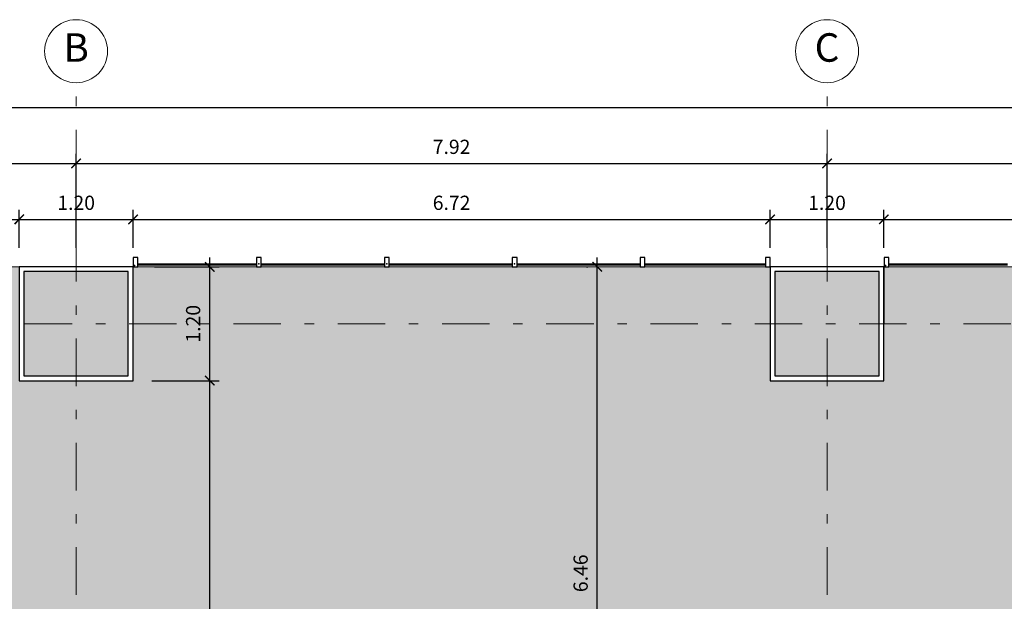
# Model space of a CAD drawing. Extents: x -68 to -6, y -60 to 54.
# Drawn here: x -57 to -47, y -29 to -22 of the extents above; entities that cross this region are included whole.
import ezdxf
from ezdxf.enums import TextEntityAlignment as Align

# ---------------------------------------------------------------- set-up
doc = ezdxf.new("R2010")
doc.units = 0
doc.header["$MEASUREMENT"] = 0
doc.header["$PDSIZE"] = 0.5
doc.linetypes.add('BASE-Boa Vista$0$DASHDOT', pattern=[1, 0.5, -0.25, 0, -0.25])
doc.layers.get('0').update_dxf_attribs({"color": 2, "linetype": 'CONTINUOUS'})
doc.layers.get('DEFPOINTS').update_dxf_attribs({"linetype": 'CONTINUOUS'})
for name, color, linetype in [('areas com paredes externas', 170, 'CONTINUOUS'), ('Hatch - Pilar', 1, 'CONTINUOUS'), ('PILAR', 5, 'CONTINUOUS'), ('TEXTO', 7, 'CONTINUOUS'), ('USI-ARQ-ESQUADRIAS GERAIS', 2, 'CONTINUOUS')]:
    doc.layers.add(name, color=color, linetype=linetype)
for name, color, linetype, lineweight in [('COTAS EXTERNAS', 1, 'CONTINUOUS', 9), ('Hach - ALV NOVA', 253, 'CONTINUOUS', 9), ('Layer1', 253, 'CONTINUOUS', 9), ('ÁREA ÚTIL', 41, 'CONTINUOUS', 9)]:
    doc.layers.add(name, color=color, linetype=linetype, lineweight=lineweight)
doc.styles.add('GSBR-AQ-LAY-01', font='arial.ttf')
doc.styles.add('R60-100', font='romans.shx', dxfattribs={"height": 0.15})
doc.dimstyles.new('DIM100', dxfattribs={"dimtxt": 0.15, "dimasz": 0.1, "dimexe": 0.1, "dimexo": 0.2, "dimgap": 0.1, "dimtad": 1, "dimzin": 4, "dimdsep": 46, "dimtxsty": 'R60-100', "dimblk": 'ARCHTICK', "dimcen": -0.15, "dimdle": 0.1, "dimclrd": 256, "dimclre": 256, "dimclrt": 7, "dimaunit": 1, "dimadec": 0, "dimazin": 0, "dimtfac": 1, "dimtix": 1, "dimtmove": 2, "dimatfit": 3, "dimldrblk": 'DOT', "dimfxl": 0.1, "dimtolj": 1, "dimtzin": 4, "dimarcsym": 0})

# ---------------------------------------------------------------- blocks, each defined once
blk = doc.blocks.new('*U125')
at = {"layer": 'Hatch - Pilar'}
h = blk.add_hatch(color=41, dxfattribs=at)
h.dxf.hatch_style = 1
h.paths.add_polyline_path([(-0.55, 0.55), (-0.55, -0.55), (0.55, -0.55), (0.55, 0.55)])
at = {"layer": 'PILAR', "color": 1}
blk.add_lwpolyline([(-0.6, -0.6), (0.6, -0.6), (0.6, 0.6), (-0.6, 0.6)], close=True, dxfattribs=at)
at = {"layer": 'PILAR'}
blk.add_lwpolyline([(-0.55, -0.55), (0.55, -0.55), (0.55, 0.55), (-0.55, 0.55)], close=True, dxfattribs=at)
blk = doc.blocks.new('pilares')
at = {"layer": 'areas com paredes externas', "color": 2}
for p in [(8.52, 29.16), (16.44, 29.16)]:
    blk.add_blockref('*U125', p, dxfattribs=at)
blk = doc.blocks.new('_ARCHTICK')
at = {"color": 0, "linetype": 'ByBlock', "const_width": 0.15}
blk.add_lwpolyline([(-0.5, -0.5), (0.5, 0.5)], dxfattribs=at)
blk = doc.blocks.new('*D105')
at = {"layer": 'COTAS EXTERNAS', "lineweight": -2, "transparency": 16777216}
for p, q in [((-64.092, -24.828), (-64.092, -24.428)), ((-57.372, -24.828), (-57.372, -24.428)), ((-64.192, -24.528), (-57.272, -24.528))]:
    blk.add_line(p, q, dxfattribs=at)
at = {"layer": 'DEFPOINTS', "color": 0, "transparency": 16777216}
for p in [(-57.372, -24.528), (-64.092, -25.028), (-57.372, -25.028)]:
    blk.add_point(p, dxfattribs=at)
at = {"layer": 'COTAS EXTERNAS', "lineweight": -2, "transparency": 16777216, "xscale": 0.1, "yscale": 0.1, "zscale": 0.1, "rotation": 180}
blk.add_blockref('_ARCHTICK', (-64.092, -24.528), dxfattribs=at)
at = {"layer": 'COTAS EXTERNAS', "lineweight": -2, "transparency": 16777216, "xscale": 0.1, "yscale": 0.1, "zscale": 0.1}
blk.add_blockref('_ARCHTICK', (-57.372, -24.528), dxfattribs=at)
at = {"layer": 'COTAS EXTERNAS', "color": 7, "transparency": 16777216, "insert": (-60.732, -24.353), "char_height": 0.15, "attachment_point": 5, "style": 'R60-100'}
blk.add_mtext('\\A1;6.72', dxfattribs=at)
blk = doc.blocks.new('_DOT')
at = {"color": 0, "linetype": 'ByBlock'}
blk.add_line((-0.5, 0), (-1, 0), dxfattribs=at)
at = {"color": 0, "linetype": 'ByBlock', "const_width": 0.5}
blk.add_lwpolyline([(-0.25, 0, 1), (0.25, 0, 1)], format="xyb", close=True, dxfattribs=at)
blk = doc.blocks.new('*D106')
at = {"layer": 'COTAS EXTERNAS', "lineweight": -2, "transparency": 16777216}
for p, q in [((-57.372, -24.828), (-57.372, -24.428)), ((-56.172, -24.828), (-56.172, -24.428)), ((-57.472, -24.528), (-56.072, -24.528))]:
    blk.add_line(p, q, dxfattribs=at)
at = {"layer": 'DEFPOINTS', "color": 0, "transparency": 16777216}
for p in [(-56.172, -24.528), (-57.372, -25.028), (-56.172, -25.028)]:
    blk.add_point(p, dxfattribs=at)
at = {"layer": 'COTAS EXTERNAS', "lineweight": -2, "transparency": 16777216, "xscale": 0.1, "yscale": 0.1, "zscale": 0.1, "rotation": 180}
blk.add_blockref('_ARCHTICK', (-57.372, -24.528), dxfattribs=at)
at = {"layer": 'COTAS EXTERNAS', "lineweight": -2, "transparency": 16777216, "xscale": 0.1, "yscale": 0.1, "zscale": 0.1}
blk.add_blockref('_ARCHTICK', (-56.172, -24.528), dxfattribs=at)
at = {"layer": 'COTAS EXTERNAS', "color": 7, "transparency": 16777216, "insert": (-56.772, -24.353), "char_height": 0.15, "attachment_point": 5, "style": 'R60-100'}
blk.add_mtext('\\A1;1.20', dxfattribs=at)
blk = doc.blocks.new('*D107')
at = {"layer": 'COTAS EXTERNAS', "lineweight": -2, "transparency": 16777216}
for p, q in [((-56.172, -24.828), (-56.172, -24.428)), ((-49.452, -24.828), (-49.452, -24.428)), ((-56.272, -24.528), (-49.352, -24.528))]:
    blk.add_line(p, q, dxfattribs=at)
at = {"layer": 'DEFPOINTS', "color": 0, "transparency": 16777216}
for p in [(-49.452, -24.528), (-56.172, -25.028), (-49.452, -25.028)]:
    blk.add_point(p, dxfattribs=at)
at = {"layer": 'COTAS EXTERNAS', "lineweight": -2, "transparency": 16777216, "xscale": 0.1, "yscale": 0.1, "zscale": 0.1, "rotation": 180}
blk.add_blockref('_ARCHTICK', (-56.172, -24.528), dxfattribs=at)
at = {"layer": 'COTAS EXTERNAS', "lineweight": -2, "transparency": 16777216, "xscale": 0.1, "yscale": 0.1, "zscale": 0.1}
blk.add_blockref('_ARCHTICK', (-49.452, -24.528), dxfattribs=at)
at = {"layer": 'COTAS EXTERNAS', "color": 7, "transparency": 16777216, "insert": (-52.812, -24.353), "char_height": 0.15, "attachment_point": 5, "style": 'R60-100'}
blk.add_mtext('\\A1;6.72', dxfattribs=at)
blk = doc.blocks.new('*D108')
at = {"layer": 'COTAS EXTERNAS', "lineweight": -2, "transparency": 16777216}
for p, q in [((-49.452, -24.828), (-49.452, -24.428)), ((-48.252, -24.828), (-48.252, -24.428)), ((-49.552, -24.528), (-48.152, -24.528))]:
    blk.add_line(p, q, dxfattribs=at)
at = {"layer": 'DEFPOINTS', "color": 0, "transparency": 16777216}
for p in [(-48.252, -24.528), (-49.452, -25.028), (-48.252, -25.028)]:
    blk.add_point(p, dxfattribs=at)
at = {"layer": 'COTAS EXTERNAS', "lineweight": -2, "transparency": 16777216, "xscale": 0.1, "yscale": 0.1, "zscale": 0.1, "rotation": 180}
blk.add_blockref('_ARCHTICK', (-49.452, -24.528), dxfattribs=at)
at = {"layer": 'COTAS EXTERNAS', "lineweight": -2, "transparency": 16777216, "xscale": 0.1, "yscale": 0.1, "zscale": 0.1}
blk.add_blockref('_ARCHTICK', (-48.252, -24.528), dxfattribs=at)
at = {"layer": 'COTAS EXTERNAS', "color": 7, "transparency": 16777216, "insert": (-48.852, -24.353), "char_height": 0.15, "attachment_point": 5, "style": 'R60-100'}
blk.add_mtext('\\A1;1.20', dxfattribs=at)
blk = doc.blocks.new('*D109')
at = {"layer": 'COTAS EXTERNAS', "lineweight": -2, "transparency": 16777216}
for p, q in [((-48.252, -24.828), (-48.252, -24.428)), ((-41.532, -24.828), (-41.532, -24.428)), ((-48.352, -24.528), (-41.432, -24.528))]:
    blk.add_line(p, q, dxfattribs=at)
at = {"layer": 'DEFPOINTS', "color": 0, "transparency": 16777216}
for p in [(-41.532, -24.528), (-48.252, -25.028), (-41.532, -25.028)]:
    blk.add_point(p, dxfattribs=at)
at = {"layer": 'COTAS EXTERNAS', "lineweight": -2, "transparency": 16777216, "xscale": 0.1, "yscale": 0.1, "zscale": 0.1, "rotation": 180}
blk.add_blockref('_ARCHTICK', (-48.252, -24.528), dxfattribs=at)
at = {"layer": 'COTAS EXTERNAS', "lineweight": -2, "transparency": 16777216, "xscale": 0.1, "yscale": 0.1, "zscale": 0.1}
blk.add_blockref('_ARCHTICK', (-41.532, -24.528), dxfattribs=at)
at = {"layer": 'COTAS EXTERNAS', "color": 7, "transparency": 16777216, "insert": (-44.892, -24.353), "char_height": 0.15, "attachment_point": 5, "style": 'R60-100'}
blk.add_mtext('\\A1;6.72', dxfattribs=at)
blk = doc.blocks.new('*D115')
at = {"layer": 'COTAS EXTERNAS', "lineweight": -2, "transparency": 16777216}
for p, q in [((-65.292, -24.828), (-65.292, -23.249)), ((-24.492, -24.828), (-24.492, -23.249)), ((-65.392, -23.349), (-24.392, -23.349))]:
    blk.add_line(p, q, dxfattribs=at)
at = {"layer": 'DEFPOINTS', "color": 0, "transparency": 16777216}
for p in [(-24.492, -23.349), (-65.292, -25.028), (-24.492, -25.028)]:
    blk.add_point(p, dxfattribs=at)
at = {"layer": 'COTAS EXTERNAS', "lineweight": -2, "transparency": 16777216, "xscale": 0.1, "yscale": 0.1, "zscale": 0.1, "rotation": 180}
blk.add_blockref('_ARCHTICK', (-65.292, -23.349), dxfattribs=at)
at = {"layer": 'COTAS EXTERNAS', "lineweight": -2, "transparency": 16777216, "xscale": 0.1, "yscale": 0.1, "zscale": 0.1}
blk.add_blockref('_ARCHTICK', (-24.492, -23.349), dxfattribs=at)
at = {"layer": 'COTAS EXTERNAS', "color": 7, "transparency": 16777216, "insert": (-44.892, -23.174), "char_height": 0.15, "attachment_point": 5, "style": 'R60-100'}
blk.add_mtext('\\A1;40.80', dxfattribs=at)
blk = doc.blocks.new('*D80')
at = {"layer": 'COTAS EXTERNAS', "lineweight": -2, "transparency": 16777216}
for p, q in [((-64.692, -24.828), (-64.692, -23.838)), ((-56.772, -24.828), (-56.772, -23.838)), ((-64.792, -23.938), (-56.672, -23.938))]:
    blk.add_line(p, q, dxfattribs=at)
at = {"layer": 'DEFPOINTS', "color": 0, "transparency": 16777216}
for p in [(-56.772, -23.938), (-64.692, -25.028), (-56.772, -25.028)]:
    blk.add_point(p, dxfattribs=at)
at = {"layer": 'COTAS EXTERNAS', "lineweight": -2, "transparency": 16777216, "xscale": 0.1, "yscale": 0.1, "zscale": 0.1, "rotation": 180}
blk.add_blockref('_ARCHTICK', (-64.692, -23.938), dxfattribs=at)
at = {"layer": 'COTAS EXTERNAS', "lineweight": -2, "transparency": 16777216, "xscale": 0.1, "yscale": 0.1, "zscale": 0.1}
blk.add_blockref('_ARCHTICK', (-56.772, -23.938), dxfattribs=at)
at = {"layer": 'COTAS EXTERNAS', "color": 7, "transparency": 16777216, "insert": (-60.732, -23.763), "char_height": 0.15, "attachment_point": 5, "style": 'R60-100'}
blk.add_mtext('\\A1;7.92', dxfattribs=at)
blk = doc.blocks.new('*D81')
at = {"layer": 'COTAS EXTERNAS', "lineweight": -2, "transparency": 16777216}
for p, q in [((-56.772, -24.828), (-56.772, -23.838)), ((-48.852, -24.828), (-48.852, -23.838)), ((-56.872, -23.938), (-48.752, -23.938))]:
    blk.add_line(p, q, dxfattribs=at)
at = {"layer": 'DEFPOINTS', "color": 0, "transparency": 16777216}
for p in [(-48.852, -23.938), (-56.772, -25.028), (-48.852, -25.028)]:
    blk.add_point(p, dxfattribs=at)
at = {"layer": 'COTAS EXTERNAS', "lineweight": -2, "transparency": 16777216, "xscale": 0.1, "yscale": 0.1, "zscale": 0.1, "rotation": 180}
blk.add_blockref('_ARCHTICK', (-56.772, -23.938), dxfattribs=at)
at = {"layer": 'COTAS EXTERNAS', "lineweight": -2, "transparency": 16777216, "xscale": 0.1, "yscale": 0.1, "zscale": 0.1}
blk.add_blockref('_ARCHTICK', (-48.852, -23.938), dxfattribs=at)
at = {"layer": 'COTAS EXTERNAS', "color": 7, "transparency": 16777216, "insert": (-52.812, -23.763), "char_height": 0.15, "attachment_point": 5, "style": 'R60-100'}
blk.add_mtext('\\A1;7.92', dxfattribs=at)
blk = doc.blocks.new('*D82')
at = {"layer": 'COTAS EXTERNAS', "lineweight": -2, "transparency": 16777216}
for p, q in [((-48.852, -24.828), (-48.852, -23.838)), ((-40.932, -24.828), (-40.932, -23.838)), ((-48.952, -23.938), (-40.832, -23.938))]:
    blk.add_line(p, q, dxfattribs=at)
at = {"layer": 'DEFPOINTS', "color": 0, "transparency": 16777216}
for p in [(-40.932, -23.938), (-48.852, -25.028), (-40.932, -25.028)]:
    blk.add_point(p, dxfattribs=at)
at = {"layer": 'COTAS EXTERNAS', "lineweight": -2, "transparency": 16777216, "xscale": 0.1, "yscale": 0.1, "zscale": 0.1, "rotation": 180}
blk.add_blockref('_ARCHTICK', (-48.852, -23.938), dxfattribs=at)
at = {"layer": 'COTAS EXTERNAS', "lineweight": -2, "transparency": 16777216, "xscale": 0.1, "yscale": 0.1, "zscale": 0.1}
blk.add_blockref('_ARCHTICK', (-40.932, -23.938), dxfattribs=at)
at = {"layer": 'COTAS EXTERNAS', "color": 7, "transparency": 16777216, "insert": (-44.892, -23.763), "char_height": 0.15, "attachment_point": 5, "style": 'R60-100'}
blk.add_mtext('\\A1;7.92', dxfattribs=at)
blk = doc.blocks.new('*D179')
at = {"layer": 'COTAS EXTERNAS', "lineweight": -2, "transparency": 16777216}
for p, q in [((-55.363, -31.588), (-55.363, -26.128)), ((-55.972, -26.228), (-55.263, -26.228)), ((-55.417, -31.488), (-55.263, -31.488))]:
    blk.add_line(p, q, dxfattribs=at)
at = {"layer": 'DEFPOINTS', "color": 0, "transparency": 16777216}
for p in [(-56.172, -26.228), (-55.363, -26.228), (-55.617, -31.488)]:
    blk.add_point(p, dxfattribs=at)
at = {"layer": 'COTAS EXTERNAS', "lineweight": -2, "transparency": 16777216, "xscale": 0.1, "yscale": 0.1, "zscale": 0.1}
for p, rotation in [((-55.363, -26.228), 90), ((-55.363, -31.488), 270)]:
    blk.add_blockref('_ARCHTICK', p, dxfattribs=dict(at, rotation=rotation))
at = {"layer": 'COTAS EXTERNAS', "color": 7, "transparency": 16777216, "insert": (-55.538, -28.858), "char_height": 0.15, "attachment_point": 5, "rotation": 90, "style": 'R60-100'}
blk.add_mtext('\\A1;5.26', dxfattribs=at)
blk = doc.blocks.new('*D180')
at = {"layer": 'COTAS EXTERNAS', "lineweight": -2, "transparency": 16777216}
for p, q in [((-55.946, -25.028), (-55.263, -25.028)), ((-55.363, -26.328), (-55.363, -24.928)), ((-55.972, -26.228), (-55.263, -26.228))]:
    blk.add_line(p, q, dxfattribs=at)
at = {"layer": 'DEFPOINTS', "color": 0, "transparency": 16777216}
for p in [(-56.146, -25.028), (-55.363, -25.028), (-56.172, -26.228)]:
    blk.add_point(p, dxfattribs=at)
at = {"layer": 'COTAS EXTERNAS', "lineweight": -2, "transparency": 16777216, "xscale": 0.1, "yscale": 0.1, "zscale": 0.1}
for p, rotation in [((-55.363, -25.028), 90), ((-55.363, -26.228), 270)]:
    blk.add_blockref('_ARCHTICK', p, dxfattribs=dict(at, rotation=rotation))
at = {"layer": 'COTAS EXTERNAS', "color": 7, "transparency": 16777216, "insert": (-55.538, -25.628), "char_height": 0.15, "attachment_point": 5, "rotation": 90, "style": 'R60-100'}
blk.add_mtext('\\A1;1.20', dxfattribs=at)
blk = doc.blocks.new('*D181')
at = {"layer": 'COTAS EXTERNAS', "lineweight": -2, "transparency": 16777216}
for p, q in [((-51.389, -25.028), (-51.376, -25.028)), ((-51.276, -31.588), (-51.276, -24.928)), ((-51.389, -31.488), (-51.376, -31.488))]:
    blk.add_line(p, q, dxfattribs=at)
at = {"layer": 'DEFPOINTS', "color": 0, "transparency": 16777216}
for p in [(-51.276, -25.028), (-51.189, -25.028), (-51.189, -31.488)]:
    blk.add_point(p, dxfattribs=at)
at = {"layer": 'COTAS EXTERNAS', "lineweight": -2, "transparency": 16777216, "xscale": 0.1, "yscale": 0.1, "zscale": 0.1}
for p, rotation in [((-51.276, -25.028), 90), ((-51.276, -31.488), 270)]:
    blk.add_blockref('_ARCHTICK', p, dxfattribs=dict(at, rotation=rotation))
at = {"layer": 'COTAS EXTERNAS', "color": 7, "transparency": 16777216, "insert": (-51.451, -28.258), "char_height": 0.15, "attachment_point": 5, "rotation": 90, "style": 'R60-100'}
blk.add_mtext('\\A1;6.46', dxfattribs=at)

msp = doc.modelspace()

# ---------------------------------------------------------------- hatches: boundary and pattern name
at = {"layer": 'ÁREA ÚTIL'}
h = msp.add_hatch(color=256, dxfattribs=at)
h.dxf.hatch_style = 1
h.paths.add_polyline_path([(-24.492, -49.308), (-24.512, -49.288), (-33.592, -49.308), (-33.592, -30.228), (-24.492, -30.228), (-24.492, -26.228), (-25.692, -26.228), (-25.692, -25.028), (-27.095, -25.028), (-32.411, -25.028), (-32.412, -26.228), (-33.612, -26.228), (-33.612, -25.028), (-40.332, -25.028), (-40.332, -26.228), (-41.532, -26.228), (-41.532, -25.028), (-48.251, -25.028), (-48.252, -26.228), (-49.452, -26.228), (-49.452, -25.028), (-56.172, -25.028), (-56.172, -26.228), (-57.372, -26.228), (-57.372, -25.028), (-64.092, -25.028), (-64.092, -26.228), (-65.292, -26.228), (-65.292, -34.548), (-64.092, -34.548), (-64.092, -35.748), (-65.292, -35.748), (-65.292, -44.068), (-64.092, -44.068), (-64.092, -45.268), (-65.292, -45.268), (-65.292, -53.588), (-64.092, -53.588), (-64.092, -54.788), (-57.372, -54.788), (-57.372, -53.588), (-56.172, -53.588), (-56.172, -54.788), (-49.452, -54.788), (-49.452, -53.588), (-48.252, -53.588), (-48.252, -54.788), (-41.532, -54.788), (-41.532, -53.588), (-40.331, -53.588), (-40.331, -54.788), (-33.612, -54.788), (-33.612, -53.588), (-32.411, -53.588), (-32.411, -54.788), (-25.692, -54.788), (-25.692, -53.588), (-24.492, -53.588)])
edge = h.paths.add_edge_path(flags=16)
edge.add_line((-57.272, -45.322), (-57.292, -45.342))
edge.add_line((-57.292, -45.342), (-57.292, -42.888))
edge.add_line((-57.292, -42.888), (-57.492, -42.888))
edge.add_line((-57.492, -42.888), (-57.492, -36.513))
edge.add_line((-57.492, -36.513), (-57.292, -36.513))
edge.add_line((-57.292, -36.513), (-57.292, -34.488))
edge.add_line((-57.292, -34.488), (-44.222, -34.488))
edge.add_line((-44.222, -34.488), (-44.222, -37.763))
edge.add_line((-44.222, -37.763), (-42.452, -37.763))
edge.add_line((-42.452, -37.763), (-42.452, -37.704))
edge.add_arc((-42.026, -37.704), 0.426, 90, 180, ccw=False)
edge.add_line((-42.026, -37.278), (-38.721, -37.278))
edge.add_arc((-38.894, -38.05), 0.792, 0, 77.3557, ccw=False)
edge.add_line((-38.102, -38.05), (-38.102, -41.838))
edge.add_arc((-38.702, -41.838), 0.6, -90, 0, ccw=False)
edge.add_line((-38.702, -42.438), (-41.852, -42.438))
edge.add_arc((-41.848, -41.829), 0.609, 173.2763, 269.5456, ccw=False)
edge.add_line((-42.452, -41.758), (-44.222, -41.758))
edge.add_line((-44.222, -41.758), (-44.222, -45.342))
edge.add_line((-44.222, -45.342), (-57.272, -45.322))
h.paths.add_polyline_path([(-41.532, -45.188), (-41.532, -43.988), (-40.332, -43.988), (-40.332, -45.188)], flags=16)
h.paths.add_polyline_path([(-41.532, -35.828), (-41.532, -34.628), (-40.332, -34.628), (-40.332, -35.828)], flags=16)

# ---------------------------------------------------------------- linework, layer by layer
at = {"layer": 'Hach - ALV NOVA'}
for p, q in [((-49.452, -25.028), (-56.171, -25.028)), ((-41.532, -25.028), (-48.251, -25.028))]:
    msp.add_line(p, q, dxfattribs=at)
at = {"layer": 'Layer1', "linetype": 'BASE-Boa Vista$0$DASHDOT'}
for p, q in [((-56.772, -57.084), (-56.772, -23.088)), ((-56.772, -57.084), (-56.772, -23.088)), ((-48.852, -57.084), (-48.852, -23.088)), ((-22.713, -25.628), (-67.018, -25.628))]:
    msp.add_line(p, q, dxfattribs=at)
at = {"layer": 'Layer1'}
for centre in [(-56.772, -22.755), (-56.772, -22.755), (-48.852, -22.755)]:
    msp.add_circle(centre, 0.332, dxfattribs=at)
at = {"layer": 'USI-ARQ-ESQUADRIAS GERAIS'}
for p, q in [((-56.171, -24.928), (-56.171, -25.028)), ((-56.121, -24.928), (-56.171, -24.928)), ((-56.121, -24.928), (-56.171, -24.928)), ((-56.171, -24.928), (-56.171, -25.028)), ((-56.171, -24.928), (-56.171, -25.028)), ((-56.121, -24.928), (-56.171, -24.928)), ((-56.121, -24.928), (-56.171, -24.928)), ((-56.171, -24.928), (-56.171, -25.028)), ((-56.171, -25.028), (-56.121, -25.028)), ((-56.171, -25.028), (-56.121, -25.028)), ((-56.171, -25.028), (-56.121, -25.028)), ((-56.171, -25.028), (-56.121, -25.028)), ((-56.121, -25.028), (-56.121, -24.928)), ((-56.121, -25.028), (-56.121, -24.928)), ((-56.121, -25.028), (-56.121, -24.928)), ((-56.121, -25.028), (-56.121, -24.928)), ((-56.121, -24.998), (-54.87, -24.998)), ((-56.121, -24.998), (-54.87, -24.998)), ((-56.121, -25.008), (-54.87, -25.008)), ((-56.121, -25.008), (-54.87, -25.008)), ((-54.87, -24.928), (-54.87, -25.028)), ((-54.82, -24.928), (-54.87, -24.928)), ((-54.82, -24.928), (-54.87, -24.928)), ((-54.87, -24.928), (-54.87, -25.028)), ((-54.87, -25.028), (-54.82, -25.028)), ((-54.87, -25.028), (-54.82, -25.028)), ((-54.82, -25.028), (-54.82, -24.928)), ((-54.82, -25.028), (-54.82, -24.928)), ((-54.82, -24.998), (-53.521, -24.998)), ((-54.82, -24.998), (-53.521, -24.998)), ((-54.82, -25.008), (-53.521, -25.008)), ((-54.82, -25.008), (-53.521, -25.008)), ((-53.521, -24.928), (-53.521, -25.028)), ((-53.471, -24.928), (-53.521, -24.928)), ((-53.471, -24.928), (-53.521, -24.928)), ((-53.521, -24.928), (-53.521, -25.028)), ((-53.521, -25.028), (-53.471, -25.028)), ((-53.521, -25.028), (-53.471, -25.028)), ((-53.521, -25.028), (-53.471, -25.028)), ((-53.521, -25.028), (-53.471, -25.028)), ((-53.471, -25.028), (-53.471, -24.928)), ((-53.471, -25.028), (-53.471, -24.928)), ((-53.471, -24.998), (-52.172, -24.998)), ((-53.471, -24.998), (-52.172, -24.998)), ((-53.471, -25.008), (-52.172, -25.008)), ((-53.471, -25.008), (-52.172, -25.008)), ((-52.172, -24.928), (-52.172, -25.028)), ((-52.122, -24.928), (-52.172, -24.928)), ((-52.122, -24.928), (-52.172, -24.928)), ((-52.172, -24.928), (-52.172, -25.028)), ((-52.172, -25.028), (-52.122, -25.028)), ((-52.172, -25.028), (-52.122, -25.028)), ((-52.122, -25.028), (-52.122, -24.928)), ((-52.122, -25.028), (-52.122, -24.928)), ((-52.122, -24.998), (-50.823, -24.998)), ((-52.122, -24.998), (-50.823, -24.998)), ((-52.122, -25.008), (-50.823, -25.008)), ((-52.122, -25.008), (-50.823, -25.008)), ((-50.773, -24.928), (-50.823, -24.928)), ((-50.823, -24.928), (-50.823, -25.028)), ((-50.773, -24.928), (-50.823, -24.928)), ((-50.823, -24.928), (-50.823, -25.028)), ((-50.823, -25.028), (-50.773, -25.028)), ((-50.823, -25.028), (-50.773, -25.028)), ((-50.773, -25.028), (-50.773, -24.928)), ((-50.773, -25.028), (-50.773, -24.928)), ((-50.773, -24.998), (-49.502, -24.998)), ((-50.773, -24.998), (-49.502, -24.998)), ((-50.773, -25.008), (-49.502, -25.008)), ((-50.773, -25.008), (-49.502, -25.008)), ((-49.502, -24.928), (-49.502, -25.028)), ((-49.452, -24.928), (-49.502, -24.928)), ((-49.452, -24.928), (-49.502, -24.928)), ((-49.502, -24.928), (-49.502, -25.028)), ((-49.502, -25.028), (-49.452, -25.028)), ((-49.502, -25.028), (-49.452, -25.028)), ((-49.452, -25.028), (-49.452, -24.928)), ((-49.452, -25.028), (-49.452, -24.928)), ((-48.251, -24.928), (-48.251, -25.028)), ((-48.201, -24.928), (-48.251, -24.928)), ((-48.201, -24.928), (-48.251, -24.928)), ((-48.251, -24.928), (-48.251, -25.028)), ((-48.251, -24.928), (-48.251, -25.028)), ((-48.201, -24.928), (-48.251, -24.928)), ((-48.201, -24.928), (-48.251, -24.928)), ((-48.251, -24.928), (-48.251, -25.028)), ((-48.251, -25.028), (-48.201, -25.028)), ((-48.251, -25.028), (-48.201, -25.028)), ((-48.251, -25.028), (-48.201, -25.028)), ((-48.251, -25.028), (-48.201, -25.028)), ((-48.201, -25.028), (-48.201, -24.928)), ((-48.201, -25.028), (-48.201, -24.928)), ((-48.201, -25.028), (-48.201, -24.928)), ((-48.201, -25.028), (-48.201, -24.928)), ((-48.201, -24.998), (-46.95, -24.998)), ((-48.201, -24.998), (-46.95, -24.998)), ((-48.201, -25.008), (-46.95, -25.008)), ((-48.201, -25.008), (-46.95, -25.008))]:
    msp.add_line(p, q, dxfattribs=at)
for p in [(-56.156, -25.013), (-56.156, -25.013), (-56.156, -25.013), (-56.156, -25.013), (-54.845, -24.998), (-54.845, -24.998), (-53.496, -24.998), (-53.496, -24.998), (-52.147, -24.998), (-52.147, -24.998), (-48.236, -25.013), (-48.236, -25.013), (-48.236, -25.013), (-48.236, -25.013)]:
    msp.add_point(p, dxfattribs=at)
at = {"layer": 'ÁREA ÚTIL'}
msp.add_lwpolyline([(-64.092, -45.268), (-64.092, -44.068), (-65.292, -44.068), (-65.292, -35.748), (-64.092, -35.748), (-64.092, -34.548), (-65.292, -34.548), (-65.292, -26.228), (-64.092, -26.228), (-64.092, -25.028), (-57.372, -25.028), (-57.372, -26.228), (-56.172, -26.228), (-56.172, -25.028), (-49.452, -25.028), (-49.452, -26.228), (-48.252, -26.228), (-48.251, -25.028), (-41.532, -25.028)], dxfattribs=at)

# ---------------------------------------------------------------- block references
at = {"layer": 'Hach - ALV NOVA'}
msp.add_blockref('pilares', (-65.292, -54.788), dxfattribs=at)

# ---------------------------------------------------------------- texts
at = {"layer": 'TEXTO', "style": 'GSBR-AQ-LAY-01'}
for s, p in [('B', (-56.772, -22.755)), ('C', (-48.852, -22.755))]:
    msp.add_text(s, height=0.3, dxfattribs=at).set_placement(p, align=Align.MIDDLE)

# ---------------------------------------------------------------- dimensions: what is measured, and where the dimension line sits
at = {"layer": 'COTAS EXTERNAS'}
for base, p1, p2, picture, middle in [((-24.492, -23.349), (-65.292, -25.028), (-24.492, -25.028), '*D115', (-44.892, -23.174)), ((-56.772, -23.938), (-64.692, -25.028), (-56.772, -25.028), '*D80', (-60.732, -23.763)), ((-48.852, -23.938), (-56.772, -25.028), (-48.852, -25.028), '*D81', (-52.812, -23.763)), ((-40.932, -23.938), (-48.852, -25.028), (-40.932, -25.028), '*D82', (-44.892, -23.763)), ((-57.372, -24.528), (-64.092, -25.028), (-57.372, -25.028), '*D105', (-60.732, -24.353)), ((-56.172, -24.528), (-57.372, -25.028), (-56.172, -25.028), '*D106', (-56.772, -24.353)), ((-49.452, -24.528), (-56.172, -25.028), (-49.452, -25.028), '*D107', (-52.812, -24.353)), ((-48.252, -24.528), (-49.452, -25.028), (-48.252, -25.028), '*D108', (-48.852, -24.353)), ((-41.532, -24.528), (-48.252, -25.028), (-41.532, -25.028), '*D109', (-44.892, -24.353))]:
    dim = msp.add_linear_dim(base=base, p1=p1, p2=p2, dimstyle='DIM100', dxfattribs=at)
    dim.commit()
    dim.dimension.update_dxf_attribs({"geometry": picture, "text_midpoint": middle})
for base, p1, p2, picture, middle in [((-55.363, -25.028), (-56.172, -26.228), (-56.146, -25.028), '*D180', (-55.538, -25.628)), ((-51.276, -25.028), (-51.189, -31.488), (-51.189, -25.028), '*D181', (-51.451, -28.258)), ((-55.363, -26.228), (-55.617, -31.488), (-56.172, -26.228), '*D179', (-55.538, -28.858))]:
    dim = msp.add_linear_dim(base=base, p1=p1, p2=p2, angle=90, dimstyle='DIM100', dxfattribs=at)
    dim.commit()
    dim.dimension.update_dxf_attribs({"geometry": picture, "text_midpoint": middle})

doc.saveas('drawing.dxf')
